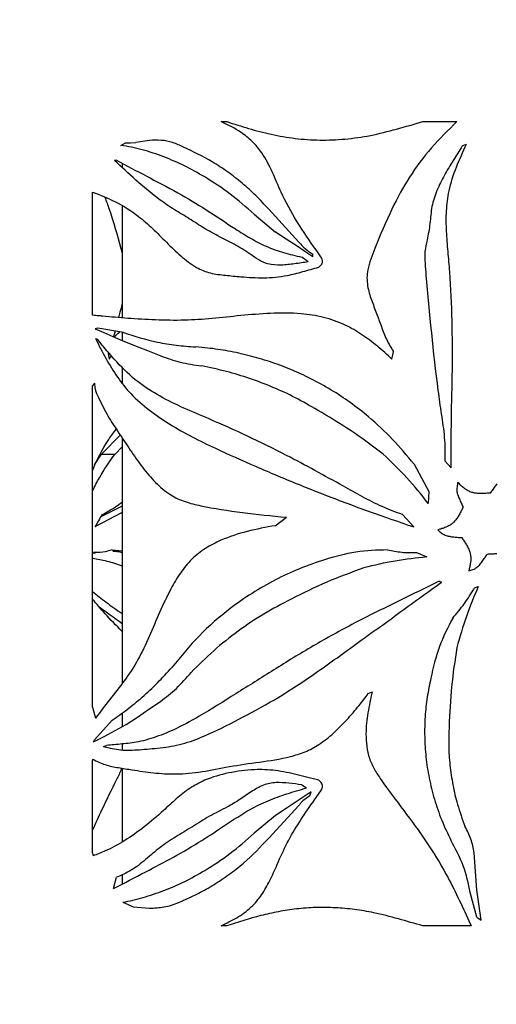
# Paper-space layout '01(2)' of a CAD drawing. Units: millimetres. Extents: x 6 to 204, y 5 to 290.
# Drawn here: x 49 to 54, y 195 to 205 of the extents above; entities that cross this region are included whole.
import ezdxf

# ---------------------------------------------------------------- set-up
doc = ezdxf.new("R2010")
doc.units = ezdxf.units.MM
doc.layers.add('SLD-0', color=179, linetype='Continuous')
doc.styles.add('SLDTEXTSTYLE0', font='TXT', dxfattribs={"width": 0.605})
doc.dimstyles.new('SLDDIMSTYLE0', dxfattribs={"dimtxt": 2.054655, "dimasz": 3.302, "dimexe": 0, "dimexo": 0.0625, "dimgap": 0.513664, "dimtad": 1, "dimdec": 0, "dimlfac": 20, "dimrnd": 1e-09, "dimzin": 12, "dimdsep": 46, "dimtxsty": 'SLDTEXTSTYLE0', "dimsah": 1, "dimcen": 0.09, "dimadec": 0, "dimazin": 3, "dimtfac": 1, "dimtdec": 0, "dimtofl": 0, "dimtmove": 0, "dimatfit": 3, "dimfxl": 1, "dimfrac": 2, "dimtolj": 1, "dimtzin": 12, "dimarcsym": 0})

# ---------------------------------------------------------------- blocks, each defined once
blk = doc.blocks.new('_D_14')
at = {"layer": 'SLD-0', "transparency": 16777216}
for p, q in [((52.226, 225.743), (36.815, 225.743)), ((37.815, 225.743), (37.815, 174.032)), ((52.226, 174.032), (36.815, 174.032))]:
    blk.add_line(p, q, dxfattribs=at)
for points in [[(37.815, 225.743), (37.307, 222.441), (38.323, 222.441)], [(37.815, 174.032), (38.323, 177.334), (37.307, 177.334)]]:
    blk.add_solid(points, dxfattribs=at)
at = {"layer": 'SLD-0', "transparency": 16777216, "insert": (35.087, 196.752), "char_height": 2.1167, "attachment_point": 1, "rotation": 90, "style": 'SLDTEXTSTYLE0'}
blk.add_mtext('1034', dxfattribs=at)

psp = doc.layouts.new('01(2)')

# ---------------------------------------------------------------- linework, layer by layer
at = {"color": 7, "linetype": 'Continuous', "lineweight": 25}
for p, q in [((51.039, 204.243), (51.101, 204.243)), ((53.226, 204.243), (53.594, 204.243)), ((50.263, 204.039), (50.115, 204.017)), ((49.952, 203.986), (50.001, 204.014)), ((49.965, 203.994), (49.965, 203.983)), ((53.653, 203.979), (53.699, 203.999)), ((49.905, 203.824), (49.884, 203.822)), ((49.965, 203.792), (49.965, 203.747)), ((49.646, 202.145), (49.646, 203.479)), ((49.965, 203.33), (49.965, 202.117)), ((51.555, 203.293), (51.882, 202.938)), ((51.398, 203.24), (51.628, 203.047)), ((51.983, 202.723), (51.913, 202.775)), ((52.033, 202.777), (52.033, 202.807)), ((52.127, 202.769), (52.068, 202.853)), ((49.702, 202.005), (49.675, 202)), ((49.979, 201.957), (49.702, 202.005)), ((49.889, 201.973), (49.872, 201.913)), ((49.965, 201.96), (49.965, 201.872)), ((49.677, 201.892), (49.699, 201.885)), ((49.825, 201.671), (49.852, 201.706)), ((52.891, 201.671), (52.908, 201.751)), ((49.965, 201.586), (49.965, 201.414)), ((49.667, 201.41), (49.646, 201.381)), ((49.646, 197.9), (49.646, 201.381)), ((49.743, 200.642), (49.945, 200.848)), ((49.965, 200.818), (49.965, 198.157)), ((49.667, 200.526), (49.743, 200.642)), ((49.743, 200.642), (49.889, 200.642)), ((49.889, 200.642), (49.965, 200.719)), ((49.669, 200.531), (49.646, 200.464)), ((53.131, 200.531), (53.292, 200.237)), ((53.465, 200.567), (53.532, 200.493)), ((53.598, 200.298), (53.596, 200.286)), ((53.6, 200.31), (53.598, 200.298)), ((53.602, 200.322), (53.6, 200.31)), ((53.604, 200.333), (53.602, 200.322)), ((53.621, 200.318), (53.604, 200.333)), ((53.629, 200.31), (53.621, 200.318)), ((53.638, 200.302), (53.629, 200.31)), ((53.646, 200.295), (53.638, 200.302)), ((53.655, 200.287), (53.646, 200.295)), ((54.012, 200.299), (54.004, 200.289)), ((54.019, 200.309), (54.012, 200.299)), ((54.027, 200.319), (54.019, 200.309)), ((53.292, 200.237), (53.284, 200.108)), ((53.596, 200.286), (53.594, 200.274)), ((53.594, 200.274), (53.594, 200.261)), ((53.594, 200.261), (53.594, 200.249)), ((53.594, 200.249), (53.595, 200.237)), ((53.595, 200.237), (53.597, 200.226)), ((53.597, 200.226), (53.599, 200.214)), ((53.599, 200.214), (53.603, 200.202)), ((53.603, 200.202), (53.607, 200.19)), ((53.607, 200.19), (53.611, 200.179)), ((53.663, 200.28), (53.655, 200.287)), ((53.672, 200.273), (53.663, 200.28)), ((53.681, 200.267), (53.672, 200.273)), ((53.69, 200.26), (53.681, 200.267)), ((53.699, 200.254), (53.69, 200.26)), ((53.708, 200.249), (53.699, 200.254)), ((53.717, 200.244), (53.708, 200.249)), ((53.727, 200.239), (53.717, 200.244)), ((53.736, 200.234), (53.727, 200.239)), ((53.746, 200.23), (53.736, 200.234)), ((53.756, 200.227), (53.746, 200.23)), ((53.766, 200.224), (53.756, 200.227)), ((53.777, 200.222), (53.766, 200.224)), ((53.787, 200.22), (53.777, 200.222)), ((53.798, 200.218), (53.787, 200.22)), ((53.808, 200.217), (53.798, 200.218)), ((53.819, 200.216), (53.808, 200.217)), ((53.83, 200.215), (53.819, 200.216)), ((53.841, 200.215), (53.83, 200.215)), ((53.852, 200.214), (53.841, 200.215)), ((53.864, 200.214), (53.852, 200.214)), ((53.875, 200.215), (53.864, 200.214)), ((53.886, 200.215), (53.875, 200.215)), ((53.898, 200.215), (53.886, 200.215)), ((53.909, 200.216), (53.898, 200.215)), ((53.921, 200.217), (53.909, 200.216)), ((53.932, 200.217), (53.921, 200.217)), ((53.944, 200.218), (53.932, 200.217)), ((53.955, 200.219), (53.944, 200.218)), ((53.962, 200.229), (53.955, 200.219)), ((53.969, 200.239), (53.962, 200.229)), ((53.976, 200.249), (53.969, 200.239)), ((53.983, 200.259), (53.976, 200.249)), ((53.99, 200.269), (53.983, 200.259)), ((53.997, 200.279), (53.99, 200.269)), ((54.004, 200.289), (53.997, 200.279)), ((53.611, 200.179), (53.616, 200.167)), ((53.616, 200.167), (53.621, 200.156)), ((53.621, 200.156), (53.626, 200.145)), ((53.626, 200.145), (53.631, 200.133)), ((53.631, 200.133), (53.636, 200.122)), ((53.636, 200.122), (53.641, 200.111)), ((53.641, 200.111), (53.647, 200.1)), ((53.647, 200.1), (53.652, 200.089)), ((53.652, 200.089), (53.657, 200.078)), ((49.965, 200.009), (49.671, 199.853)), ((49.965, 200.079), (49.735, 199.962)), ((53.005, 199.986), (53.128, 199.853)), ((53.615, 199.976), (53.609, 199.966)), ((53.62, 199.985), (53.615, 199.976)), ((53.626, 199.995), (53.62, 199.985)), ((53.631, 200.005), (53.626, 199.995)), ((53.636, 200.015), (53.631, 200.005)), ((53.642, 200.026), (53.636, 200.015)), ((53.647, 200.036), (53.642, 200.026)), ((53.652, 200.046), (53.647, 200.036)), ((53.657, 200.056), (53.652, 200.046)), ((53.657, 200.078), (53.662, 200.067)), ((53.662, 200.067), (53.657, 200.056)), ((51.626, 199.866), (51.747, 199.957)), ((53.513, 199.868), (53.503, 199.863)), ((53.522, 199.873), (53.513, 199.868)), ((53.531, 199.879), (53.522, 199.873)), ((53.539, 199.885), (53.531, 199.879)), ((53.548, 199.892), (53.539, 199.885)), ((53.555, 199.898), (53.548, 199.892)), ((53.563, 199.906), (53.555, 199.898)), ((53.57, 199.914), (53.563, 199.906)), ((53.577, 199.922), (53.57, 199.914)), ((53.584, 199.93), (53.577, 199.922)), ((53.591, 199.939), (53.584, 199.93)), ((53.597, 199.947), (53.591, 199.939)), ((53.603, 199.957), (53.597, 199.947)), ((53.609, 199.966), (53.603, 199.957)), ((53.41, 199.827), (53.388, 199.82)), ((53.388, 199.82), (53.396, 199.813)), ((53.396, 199.813), (53.405, 199.805)), ((53.405, 199.805), (53.415, 199.797)), ((53.42, 199.83), (53.41, 199.827)), ((53.415, 199.797), (53.425, 199.789)), ((53.431, 199.834), (53.42, 199.83)), ((53.425, 199.789), (53.434, 199.782)), ((53.442, 199.837), (53.431, 199.834)), ((53.434, 199.782), (53.445, 199.775)), ((53.453, 199.841), (53.442, 199.837)), ((53.445, 199.775), (53.455, 199.769)), ((53.463, 199.845), (53.453, 199.841)), ((53.455, 199.769), (53.466, 199.764)), ((53.473, 199.849), (53.463, 199.845)), ((53.466, 199.764), (53.477, 199.76)), ((53.483, 199.853), (53.473, 199.849)), ((53.493, 199.858), (53.483, 199.853)), ((53.503, 199.863), (53.493, 199.858)), ((53.477, 199.76), (53.489, 199.756)), ((53.489, 199.756), (53.501, 199.753)), ((53.501, 199.753), (53.513, 199.751)), ((53.513, 199.751), (53.525, 199.749)), ((53.525, 199.749), (53.537, 199.747)), ((53.537, 199.747), (53.55, 199.746)), ((53.55, 199.746), (53.562, 199.745)), ((53.562, 199.745), (53.574, 199.743)), ((53.574, 199.743), (53.587, 199.742)), ((53.587, 199.742), (53.599, 199.741)), ((53.599, 199.741), (53.611, 199.74)), ((53.611, 199.74), (53.623, 199.739)), ((53.623, 199.739), (53.635, 199.738)), ((53.635, 199.738), (53.647, 199.737)), ((53.647, 199.737), (53.654, 199.727)), ((53.654, 199.727), (53.66, 199.718)), ((53.66, 199.718), (53.666, 199.708)), ((53.666, 199.708), (53.673, 199.698)), ((53.673, 199.698), (53.679, 199.689)), ((53.679, 199.689), (53.685, 199.679)), ((53.685, 199.679), (53.691, 199.67)), ((53.691, 199.67), (53.697, 199.66)), ((53.697, 199.66), (53.703, 199.65)), ((49.653, 199.573), (49.679, 199.573)), ((49.857, 199.604), (49.965, 199.594)), ((53.155, 199.574), (53.27, 199.528)), ((53.703, 199.65), (53.708, 199.64)), ((53.708, 199.64), (53.713, 199.631)), ((53.713, 199.631), (53.718, 199.621)), ((53.718, 199.621), (53.723, 199.611)), ((53.723, 199.611), (53.727, 199.601)), ((53.727, 199.601), (53.731, 199.591)), ((53.731, 199.591), (53.734, 199.581)), ((53.734, 199.581), (53.737, 199.571)), ((53.737, 199.571), (53.74, 199.56)), ((53.74, 199.56), (53.742, 199.55)), ((53.742, 199.55), (53.743, 199.54)), ((53.912, 199.539), (53.919, 199.549)), ((53.919, 199.549), (53.926, 199.559)), ((53.926, 199.559), (53.937, 199.56)), ((53.937, 199.56), (53.949, 199.561)), ((53.949, 199.561), (53.96, 199.561)), ((53.96, 199.561), (53.972, 199.562)), ((53.972, 199.562), (53.983, 199.563)), ((53.983, 199.563), (53.994, 199.563)), ((53.994, 199.563), (54.006, 199.564)), ((54.006, 199.564), (54.017, 199.564)), ((54.017, 199.564), (54.028, 199.564)), ((53.738, 199.443), (53.736, 199.432)), ((53.74, 199.454), (53.738, 199.443)), ((53.742, 199.465), (53.74, 199.454)), ((53.743, 199.476), (53.742, 199.465)), ((53.743, 199.54), (53.744, 199.529)), ((53.744, 199.486), (53.743, 199.476)), ((53.744, 199.529), (53.745, 199.519)), ((53.745, 199.497), (53.744, 199.486)), ((53.745, 199.519), (53.745, 199.508)), ((53.745, 199.508), (53.745, 199.497)), ((53.838, 199.44), (53.846, 199.45)), ((53.846, 199.45), (53.854, 199.459)), ((53.854, 199.459), (53.862, 199.469)), ((53.862, 199.469), (53.869, 199.479)), ((53.869, 199.479), (53.876, 199.489)), ((53.876, 199.489), (53.883, 199.499)), ((53.883, 199.499), (53.891, 199.509)), ((53.891, 199.509), (53.898, 199.519)), ((53.898, 199.519), (53.905, 199.529)), ((53.905, 199.529), (53.912, 199.539)), ((53.726, 199.387), (53.724, 199.376)), ((53.724, 199.376), (53.734, 199.38)), ((53.729, 199.398), (53.726, 199.387)), ((53.731, 199.409), (53.729, 199.398)), ((53.734, 199.421), (53.731, 199.409)), ((53.736, 199.432), (53.734, 199.421)), ((53.734, 199.38), (53.746, 199.384)), ((53.746, 199.384), (53.758, 199.388)), ((53.758, 199.388), (53.769, 199.392)), ((53.769, 199.392), (53.78, 199.397)), ((53.78, 199.397), (53.791, 199.403)), ((53.791, 199.403), (53.801, 199.409)), ((53.801, 199.409), (53.811, 199.416)), ((53.811, 199.416), (53.821, 199.423)), ((53.821, 199.423), (53.83, 199.431)), ((53.83, 199.431), (53.838, 199.44)), ((53.404, 199.265), (53.429, 199.256)), ((53.787, 199.194), (53.826, 199.209)), ((52.634, 198.048), (52.676, 198.066)), ((49.646, 197.9), (49.678, 197.78)), ((49.859, 197.76), (49.666, 197.547)), ((49.965, 197.837), (49.965, 197.687)), ((49.657, 197.524), (49.666, 197.547)), ((49.765, 197.474), (49.796, 197.486)), ((49.965, 197.502), (49.965, 197.438)), ((49.648, 197.337), (49.646, 197.327)), ((49.646, 196.319), (49.646, 197.327)), ((49.965, 197.239), (49.965, 196.44)), ((51.914, 197.06), (51.964, 197.026)), ((52.068, 196.922), (52.127, 197.006)), ((52.002, 196.94), (52.015, 196.985)), ((51.882, 196.837), (51.555, 196.481)), ((51.628, 196.728), (51.398, 196.535)), ((49.646, 196.319), (49.651, 196.29)), ((53.811, 195.921), (53.783, 196.324)), ((49.871, 195.936), (49.905, 196.058)), ((49.965, 196.087), (49.965, 195.985)), ((53.856, 195.592), (53.811, 195.921)), ((53.811, 195.627), (53.739, 195.893)), ((50.087, 195.736), (50.263, 195.722)), ((53.811, 195.627), (53.856, 195.592)), ((51.101, 195.532), (51.039, 195.532)), ((53.75, 195.532), (53.226, 195.532)), ((53.725, 195.587), (53.75, 195.532))]:
    psp.add_line(p, q, dxfattribs=at)
at = {"color": 7, "linetype": 'Continuous', "lineweight": 25, "flags": 128}
for points in [[(50.001, 204.014), (50.058, 204.015), (50.115, 204.017)], [(51.862, 202.894), (51.744, 202.971), (51.628, 203.047)], [(52.033, 202.777), (51.947, 202.836), (51.862, 202.894)], [(49.675, 202), (49.769, 201.958), (49.866, 201.915), (49.966, 201.871)], [(49.966, 201.871), (50.101, 201.818), (50.24, 201.762), (50.384, 201.705)], [(50.011, 197.711), (50.132, 197.793), (50.256, 197.877), (50.383, 197.963)], [(49.657, 197.524), (49.771, 197.584), (49.889, 197.647), (50.011, 197.711)], [(52.015, 196.985), (51.938, 196.932), (51.862, 196.881)], [(51.862, 196.881), (51.744, 196.804), (51.628, 196.728)], [(49.975, 195.787), (50.031, 195.762), (50.087, 195.736)]]:
    psp.add_lwpolyline(points, dxfattribs=at)
at = {"color": 7, "linetype": 'Continuous', "lineweight": 25}
for centre, major_axis, ratio, start_param, end_param in [((53.94, 206.64), (-2.823, 25.856), 0.180757, 1.741261, 1.744413), ((53.94, 198.974), (4.531, 5.309), 0.573736, 1.853998, 1.876841), ((53.94, 199.259), (5.444, 1.237), 0.332696, 2.398245, 2.400452)]:
    psp.add_ellipse(centre, major_axis=major_axis, ratio=ratio, start_param=start_param, end_param=end_param, dxfattribs=at)
for points, knots in [([(52.068, 202.853), (51.998, 202.953), (51.858, 203.153), (51.702, 203.438), (51.596, 203.7), (51.498, 203.89), (51.379, 204.032), (51.23, 204.15), (51.112, 204.208), (51.039, 204.243)], [0, 0, 0, 0, 0.203115, 0.405703, 0.537208, 0.668028, 0.759384, 0.850913, 1, 1, 1, 1]), ([(51.101, 204.243), (51.179, 204.218), (51.335, 204.167), (51.582, 204.103), (51.84, 204.057), (52.108, 204.039), (52.381, 204.05), (52.661, 204.089), (52.941, 204.161), (53.131, 204.216), (53.226, 204.243)], [0, 0, 0, 0, 0.121422, 0.2428, 0.367256, 0.491642, 0.615456, 0.740793, 0.870048, 1, 1, 1, 1]), ([(53.594, 204.243), (53.5, 204.15), (53.312, 203.964), (53.073, 203.647), (52.874, 203.277), (52.747, 202.975), (52.659, 202.755), (52.628, 202.649), (52.617, 202.55), (52.627, 202.439), (52.667, 202.311), (52.724, 202.167), (52.775, 202.023), (52.829, 201.88), (52.882, 201.794), (52.908, 201.751)], [0, 0, 0, 0, 0.1391937, 0.2788131, 0.4176057, 0.5824526, 0.6252301, 0.6678989, 0.6987185, 0.7295103, 0.7843946, 0.8395136, 0.8931782, 0.9468012, 1, 1, 1, 1]), ([(50.632, 203.966), (50.593, 203.984), (50.513, 204.022), (50.387, 204.045), (50.305, 204.041), (50.263, 204.039)], [0, 0, 0, 0, 0.323322, 0.65725, 1, 1, 1, 1]), ([(50.419, 203.861), (50.34, 203.889), (50.181, 203.947), (50.029, 203.973), (49.952, 203.986)], [0, 0, 0, 0, 0.496689, 1, 1, 1, 1]), ([(51.555, 203.293), (51.509, 203.344), (51.418, 203.444), (51.267, 203.579), (51.109, 203.701), (50.897, 203.841), (50.736, 203.917), (50.632, 203.966)], [0, 0, 0, 0, 0.167468, 0.33494, 0.507631, 0.680334, 1, 1, 1, 1]), ([(53.653, 203.979), (53.62, 203.927), (53.554, 203.822), (53.457, 203.665), (53.375, 203.5), (53.316, 203.324), (53.306, 203.14), (53.276, 202.979), (53.243, 202.836), (53.248, 202.708), (53.292, 202.206), (53.343, 201.661), (53.424, 201.076), (53.465, 200.823), (53.465, 200.652), (53.465, 200.567)], [0, 0, 0, 0, 0.052748, 0.105752, 0.158198, 0.210181, 0.262504, 0.314534, 0.350458, 0.386903, 0.423383, 0.781146, 0.854259, 0.927352, 1, 1, 1, 1]), ([(53.532, 200.493), (53.532, 200.67), (53.533, 201.024), (53.548, 201.555), (53.545, 202.086), (53.528, 202.513), (53.498, 202.836), (53.48, 203.056), (53.477, 203.276), (53.506, 203.511), (53.585, 203.753), (53.661, 203.917), (53.699, 203.999)], [0, 0, 0, 0, 0.149763, 0.29955, 0.449421, 0.599258, 0.661422, 0.723803, 0.785702, 0.847208, 0.923485, 1, 1, 1, 1]), ([(51.983, 202.723), (51.934, 202.716), (51.835, 202.703), (51.69, 202.684), (51.556, 202.692), (51.444, 202.743), (51.329, 202.828), (51.182, 202.918), (51.004, 203.002), (50.834, 203.099), (50.674, 203.207), (50.511, 203.298), (50.322, 203.433), (50.11, 203.608), (49.96, 203.751), (49.884, 203.822)], [0, 0, 0, 0, 0.0565401, 0.1130163, 0.1685467, 0.2110012, 0.2538963, 0.332895, 0.4120422, 0.4907661, 0.569583, 0.6482574, 0.7267715, 0.863444, 1, 1, 1, 1]), ([(49.905, 203.824), (50.011, 203.768), (50.223, 203.656), (50.554, 203.484), (50.879, 203.292), (51.138, 203.115), (51.355, 202.979), (51.528, 202.888), (51.715, 202.821), (51.847, 202.79), (51.913, 202.775)], [0, 0, 0, 0, 0.179341, 0.359667, 0.517547, 0.676508, 0.756102, 0.83561, 0.91774, 1, 1, 1, 1]), ([(50.861, 203.644), (50.788, 203.686), (50.641, 203.771), (50.493, 203.831), (50.419, 203.861)], [0, 0, 0, 0, 0.497358, 1, 1, 1, 1]), ([(51.398, 203.24), (51.312, 203.316), (51.139, 203.468), (50.954, 203.585), (50.861, 203.644)], [0, 0, 0, 0, 0.496113, 1, 1, 1, 1]), ([(49.646, 203.479), (49.728, 203.448), (49.892, 203.386), (50.115, 203.246), (50.297, 203.087), (50.445, 202.935), (50.599, 202.788), (50.755, 202.663), (50.922, 202.596), (51.086, 202.578), (51.278, 202.561), (51.5, 202.544), (51.727, 202.566), (51.925, 202.617), (52.039, 202.65), (52.097, 202.667)], [0, 0, 0, 0, 0.117683, 0.235395, 0.310243, 0.385499, 0.460633, 0.535313, 0.593723, 0.653198, 0.712753, 0.798232, 0.883554, 0.941742, 1, 1, 1, 1]), ([(49.779, 203.423), (49.795, 203.381), (49.86, 203.204), (49.918, 202.998), (49.961, 202.837), (49.965, 202.822)], [0, 0, 0, 0, 0.218664, 0.924481, 1, 1, 1, 1]), ([(51.882, 202.938), (51.904, 202.913), (51.949, 202.863), (52.005, 202.826), (52.033, 202.807)], [0, 0, 0, 0, 0.49237, 1, 1, 1, 1]), ([(52.097, 202.667), (52.106, 202.674), (52.121, 202.685), (52.135, 202.708), (52.139, 202.729), (52.137, 202.751), (52.131, 202.763), (52.127, 202.769)], [0, 0, 0, 0, 0.300105, 0.476027, 0.65144, 0.842075, 1, 1, 1, 1]), ([(49.965, 202.265), (49.958, 202.236), (49.945, 202.188), (49.933, 202.14), (49.928, 202.121)], [0, 0, 0, 0, 0.6058291, 1, 1, 1, 1]), ([(49.752, 202.136), (49.738, 202.137), (49.714, 202.139), (49.679, 202.142), (49.657, 202.144), (49.646, 202.145)], [0, 0, 0, 0, 0.371339, 0.685657, 1, 1, 1, 1]), ([(52.891, 201.671), (52.839, 201.718), (52.735, 201.813), (52.566, 201.938), (52.373, 202.052), (52.15, 202.131), (51.874, 202.171), (51.572, 202.169), (51.251, 202.143), (50.941, 202.108), (50.63, 202.087), (50.324, 202.093), (50.025, 202.111), (49.843, 202.127), (49.752, 202.136)], [0, 0, 0, 0, 0.056063, 0.112182, 0.168018, 0.236554, 0.305235, 0.399589, 0.494377, 0.589355, 0.68397, 0.78923, 0.89468, 1, 1, 1, 1]), ([(49.881, 201.909), (49.889, 201.918), (49.907, 201.939), (49.929, 201.955), (49.942, 201.964)], [0, 0, 0, 0, 0.429222, 1, 1, 1, 1]), ([(49.979, 201.957), (50.1, 201.919), (50.283, 201.863), (50.551, 201.818), (50.693, 201.807), (50.764, 201.802)], [0, 0, 0, 0, 0.495414, 0.747722, 1, 1, 1, 1]), ([(49.677, 201.892), (49.714, 201.821), (49.788, 201.678), (49.911, 201.472), (50.066, 201.28), (50.258, 201.114), (50.482, 200.961), (50.722, 200.827), (51.029, 200.679), (51.41, 200.509), (51.869, 200.315), (52.347, 200.128), (52.769, 199.974), (53.033, 199.885), (53.128, 199.853)], [0, 0, 0, 0, 0.0595199, 0.1190255, 0.1781586, 0.2491725, 0.3204895, 0.3920151, 0.4633149, 0.5805812, 0.6982669, 0.8159308, 0.9331672, 1, 1, 1, 1]), ([(53.005, 199.986), (52.931, 200.014), (52.781, 200.069), (52.571, 200.178), (52.33, 200.313), (52.055, 200.465), (51.707, 200.651), (51.323, 200.841), (50.951, 201.006), (50.634, 201.138), (50.374, 201.264), (50.126, 201.421), (49.902, 201.636), (49.767, 201.802), (49.699, 201.885)], [0, 0, 0, 0, 0.055758, 0.11172, 0.167682, 0.252833, 0.337978, 0.456698, 0.575402, 0.656677, 0.737993, 0.818993, 0.908958, 1, 1, 1, 1]), ([(52.637, 201.047), (52.572, 201.099), (52.441, 201.203), (52.231, 201.34), (52.012, 201.461), (51.788, 201.563), (51.564, 201.646), (51.34, 201.711), (51.116, 201.76), (50.923, 201.789), (50.807, 201.799), (50.764, 201.802)], [0, 0, 0, 0, 0.114558, 0.229115, 0.347152, 0.465192, 0.579719, 0.694253, 0.811847, 0.929452, 1, 1, 1, 1]), ([(50.384, 201.705), (50.454, 201.681), (50.596, 201.631), (50.75, 201.608), (50.828, 201.597)], [0, 0, 0, 0, 0.49696, 1, 1, 1, 1]), ([(52.083, 201.119), (52.004, 201.164), (51.845, 201.256), (51.598, 201.369), (51.348, 201.463), (51.089, 201.542), (50.917, 201.578), (50.828, 201.597)], [0, 0, 0, 0, 0.192872, 0.385747, 0.584476, 0.783219, 1, 1, 1, 1]), ([(49.667, 201.41), (49.668, 201.388), (49.671, 201.33), (49.728, 201.213), (49.809, 201.052), (49.931, 200.869), (50.054, 200.685), (50.182, 200.499), (50.324, 200.33), (50.479, 200.198), (50.648, 200.121), (50.904, 200.062), (51.265, 200.004), (51.586, 199.973), (51.747, 199.957)], [0, 0, 0, 0, 0.020389, 0.05417, 0.133682, 0.213264, 0.293378, 0.373898, 0.453554, 0.53248, 0.598368, 0.664592, 0.832266, 1, 1, 1, 1]), ([(52.796, 200.642), (52.68, 200.728), (52.449, 200.902), (52.205, 201.046), (52.083, 201.119)], [0, 0, 0, 0, 0.497705, 1, 1, 1, 1]), ([(53.131, 200.531), (53.055, 200.623), (52.903, 200.808), (52.726, 200.967), (52.637, 201.047)], [0, 0, 0, 0, 0.497083, 1, 1, 1, 1]), ([(49.669, 200.531), (49.716, 200.624), (49.786, 200.76), (49.874, 200.876), (49.903, 200.913)], [0, 0, 0, 0, 0.683314, 1, 1, 1, 1]), ([(49.646, 200.245), (49.67, 200.292), (49.741, 200.434), (49.83, 200.559), (49.889, 200.642)], [0, 0, 0, 0, 0.332843, 1, 1, 1, 1]), ([(53.284, 200.108), (53.209, 200.202), (53.057, 200.391), (52.883, 200.558), (52.796, 200.642)], [0, 0, 0, 0, 0.4978005, 1, 1, 1, 1]), ([(49.749, 199.986), (49.798, 200.013), (49.87, 200.052), (49.943, 200.105), (49.965, 200.121)], [0, 0, 0, 0, 0.685767, 1, 1, 1, 1]), ([(51.626, 199.866), (51.524, 199.848), (51.32, 199.81), (51.068, 199.728), (50.868, 199.626), (50.717, 199.51), (50.593, 199.356), (50.479, 199.16), (50.37, 198.926), (50.26, 198.665), (50.141, 198.409), (49.992, 198.184), (49.829, 197.986), (49.728, 197.849), (49.678, 197.78)], [0, 0, 0, 0, 0.101975, 0.203764, 0.267793, 0.331641, 0.39571, 0.460015, 0.548846, 0.637782, 0.726482, 0.817215, 0.908619, 1, 1, 1, 1]), ([(49.857, 199.604), (49.823, 199.594), (49.754, 199.574), (49.687, 199.574), (49.654, 199.574)], [0, 0, 0, 0, 0.49574, 1, 1, 1, 1]), ([(49.866, 199.589), (49.894, 199.589), (49.926, 199.589), (49.961, 199.578), (49.965, 199.576)], [0, 0, 0, 0, 0.864709, 1, 1, 1, 1]), ([(52.844, 199.604), (52.728, 199.601), (52.493, 199.594), (52.272, 199.53), (52.16, 199.498)], [0, 0, 0, 0, 0.4923025, 1, 1, 1, 1]), ([(52.844, 199.604), (52.894, 199.594), (52.997, 199.574), (53.102, 199.574), (53.155, 199.574)], [0, 0, 0, 0, 0.495742, 1, 1, 1, 1]), ([(49.646, 199.515), (49.697, 199.506), (49.799, 199.488), (49.91, 199.451), (49.965, 199.433)], [0, 0, 0, 0, 0.502505, 1, 1, 1, 1]), ([(52.16, 199.498), (52.068, 199.466), (51.884, 199.404), (51.622, 199.28), (51.371, 199.137), (51.091, 198.94), (50.792, 198.682), (50.603, 198.451), (50.508, 198.335)], [0, 0, 0, 0, 0.137242, 0.274502, 0.416092, 0.557697, 0.777176, 1, 1, 1, 1]), ([(53.27, 199.528), (53.155, 199.515), (52.922, 199.49), (52.698, 199.437), (52.586, 199.41)], [0, 0, 0, 0, 0.497478, 1, 1, 1, 1]), ([(52.586, 199.41), (52.45, 199.36), (52.178, 199.26), (51.925, 199.134), (51.798, 199.071)], [0, 0, 0, 0, 0.497868, 1, 1, 1, 1]), ([(49.765, 197.474), (49.827, 197.459), (49.95, 197.429), (50.157, 197.439), (50.378, 197.457), (50.616, 197.495), (50.9, 197.599), (51.23, 197.768), (51.617, 197.974), (52.029, 198.242), (52.468, 198.56), (52.947, 198.905), (53.268, 199.139), (53.429, 199.256)], [0, 0, 0, 0, 0.058585, 0.117381, 0.181787, 0.246239, 0.310168, 0.41225, 0.514531, 0.616501, 0.744259, 0.872207, 1, 1, 1, 1]), ([(53.404, 199.265), (53.248, 199.189), (52.938, 199.038), (52.478, 198.811), (52.033, 198.566), (51.608, 198.304), (51.198, 198.045), (50.859, 197.832), (50.581, 197.678), (50.36, 197.584), (50.153, 197.521), (49.964, 197.501), (49.852, 197.491), (49.796, 197.486)], [0, 0, 0, 0, 0.115077, 0.230154, 0.346369, 0.462953, 0.579531, 0.69574, 0.761087, 0.82658, 0.891809, 0.945865, 1, 1, 1, 1]), ([(49.646, 199.153), (49.694, 199.114), (49.792, 199.035), (49.906, 198.955), (49.965, 198.914)], [0, 0, 0, 0, 0.483646, 1, 1, 1, 1]), ([(53.549, 198.866), (53.593, 198.917), (53.68, 199.021), (53.751, 199.136), (53.787, 199.194)], [0, 0, 0, 0, 0.497646, 1, 1, 1, 1]), ([(53.826, 199.209), (53.78, 199.101), (53.69, 198.885), (53.626, 198.66), (53.594, 198.547)], [0, 0, 0, 0, 0.498263, 1, 1, 1, 1]), ([(49.965, 198.721), (49.902, 198.785), (49.787, 198.9), (49.69, 199.018), (49.646, 199.071)], [0, 0, 0, 0, 0.5514191, 1, 1, 1, 1]), ([(51.798, 199.071), (51.698, 199.019), (51.497, 198.914), (51.218, 198.725), (50.954, 198.516), (50.794, 198.357), (50.715, 198.277)], [0, 0, 0, 0, 0.246254, 0.492545, 0.746261, 1, 1, 1, 1]), ([(49.717, 198.988), (49.797, 198.93), (49.877, 198.872), (49.965, 198.808), (49.965, 198.808)], [0, 0, 0, 0, 0.997511, 1, 1, 1, 1]), ([(53.549, 198.866), (53.497, 198.764), (53.39, 198.558), (53.338, 198.331), (53.312, 198.216)], [0, 0, 0, 0, 0.4927306, 1, 1, 1, 1]), ([(53.594, 198.547), (53.573, 198.405), (53.529, 198.122), (53.516, 197.836), (53.51, 197.693)], [0, 0, 0, 0, 0.49871, 1, 1, 1, 1]), ([(49.859, 197.76), (49.913, 197.798), (50.021, 197.873), (50.186, 198.009), (50.35, 198.16), (50.455, 198.277), (50.508, 198.335)], [0, 0, 0, 0, 0.246538, 0.493054, 0.746535, 1, 1, 1, 1]), ([(50.383, 197.963), (50.441, 198.008), (50.558, 198.098), (50.662, 198.217), (50.715, 198.277)], [0, 0, 0, 0, 0.495064, 1, 1, 1, 1]), ([(53.312, 198.216), (53.298, 198.147), (53.269, 198.009), (53.247, 197.796), (53.242, 197.58), (53.256, 197.357), (53.291, 197.131), (53.348, 196.902), (53.425, 196.676), (53.495, 196.531), (53.53, 196.458)], [0, 0, 0, 0, 0.117061, 0.234122, 0.354589, 0.475058, 0.604013, 0.732968, 0.866484, 1, 1, 1, 1]), ([(52.676, 198.066), (52.659, 197.991), (52.626, 197.841), (52.605, 197.643), (52.613, 197.476), (52.641, 197.345), (52.699, 197.224), (52.825, 197.036), (53.019, 196.78), (53.267, 196.447), (53.51, 196.051), (53.646, 195.756), (53.725, 195.587)], [0, 0, 0, 0, 0.082447, 0.164673, 0.212338, 0.259852, 0.307373, 0.355101, 0.503778, 0.652454, 0.800587, 1, 1, 1, 1]), ([(49.648, 197.337), (49.692, 197.315), (49.78, 197.271), (49.925, 197.245), (50.098, 197.218), (50.304, 197.187), (50.557, 197.17), (50.833, 197.196), (51.132, 197.261), (51.453, 197.306), (51.732, 197.345), (51.95, 197.412), (52.109, 197.495), (52.259, 197.616), (52.402, 197.762), (52.527, 197.906), (52.601, 198.004), (52.634, 198.048)], [0, 0, 0, 0, 0.0546407, 0.1097441, 0.1648704, 0.2457033, 0.3264831, 0.4173987, 0.5085391, 0.6055779, 0.7024897, 0.7487629, 0.7949084, 0.8487889, 0.9030228, 0.9572463, 1, 1, 1, 1]), ([(53.51, 197.693), (53.507, 197.623), (53.502, 197.483), (53.517, 197.27), (53.548, 197.058), (53.6, 196.836), (53.653, 196.689), (53.681, 196.611)], [0, 0, 0, 0, 0.190745, 0.381489, 0.577784, 0.774084, 1, 1, 1, 1]), ([(49.959, 197.24), (49.958, 197.236), (49.944, 197.192), (49.867, 197.041), (49.76, 196.825), (49.678, 196.643), (49.646, 196.572)], [0, 0, 0, 0, 0.01698, 0.178943, 0.680751, 1, 1, 1, 1]), ([(52.097, 197.108), (52.019, 197.129), (51.862, 197.172), (51.63, 197.219), (51.379, 197.23), (51.12, 197.193), (50.884, 197.128), (50.696, 197.024), (50.551, 196.908), (50.391, 196.758), (50.207, 196.599), (49.994, 196.451), (49.807, 196.349), (49.695, 196.306), (49.651, 196.29)], [0, 0, 0, 0, 0.079577, 0.159175, 0.238166, 0.336548, 0.434825, 0.500792, 0.567305, 0.633846, 0.734529, 0.835486, 0.935987, 1, 1, 1, 1]), ([(52.127, 197.006), (52.131, 197.012), (52.137, 197.023), (52.139, 197.043), (52.136, 197.065), (52.122, 197.089), (52.106, 197.101), (52.097, 197.108)], [0, 0, 0, 0, 0.157841, 0.314734, 0.498982, 0.69402, 1, 1, 1, 1]), ([(49.871, 195.936), (49.986, 195.995), (50.194, 196.103), (50.52, 196.273), (50.812, 196.442), (51.086, 196.624), (51.321, 196.78), (51.546, 196.891), (51.751, 196.963), (51.893, 197.005), (51.964, 197.026)], [0, 0, 0, 0, 0.187948, 0.339857, 0.49174, 0.617426, 0.743111, 0.82853, 0.914274, 1, 1, 1, 1]), ([(51.914, 197.06), (51.867, 197.066), (51.774, 197.076), (51.634, 197.09), (51.491, 197.062), (51.362, 196.983), (51.237, 196.895), (51.086, 196.806), (50.91, 196.723), (50.728, 196.604), (50.546, 196.496), (50.373, 196.384), (50.22, 196.247), (50.066, 196.125), (49.958, 196.08), (49.905, 196.058)], [0, 0, 0, 0, 0.057012, 0.113889, 0.171063, 0.233478, 0.296228, 0.35875, 0.452011, 0.54523, 0.638478, 0.731568, 0.821552, 0.911439, 1, 1, 1, 1]), ([(51.039, 195.532), (51.096, 195.559), (51.209, 195.614), (51.363, 195.723), (51.482, 195.865), (51.582, 196.043), (51.671, 196.258), (51.782, 196.492), (51.921, 196.709), (52.019, 196.851), (52.068, 196.922)], [0, 0, 0, 0, 0.116353, 0.232155, 0.330587, 0.429459, 0.571757, 0.713843, 0.856894, 1, 1, 1, 1]), ([(52.002, 196.94), (51.967, 196.918), (51.922, 196.888), (51.889, 196.846), (51.882, 196.837)], [0, 0, 0, 0, 0.779169, 1, 1, 1, 1]), ([(53.783, 196.324), (53.773, 196.373), (53.753, 196.474), (53.705, 196.565), (53.681, 196.611)], [0, 0, 0, 0, 0.490336, 1, 1, 1, 1]), ([(50.632, 195.809), (50.687, 195.833), (50.796, 195.883), (50.961, 195.976), (51.123, 196.085), (51.329, 196.243), (51.466, 196.388), (51.555, 196.481)], [0, 0, 0, 0, 0.167871, 0.335728, 0.508188, 0.680637, 1, 1, 1, 1]), ([(50.861, 196.131), (50.953, 196.189), (51.138, 196.306), (51.311, 196.458), (51.398, 196.535)], [0, 0, 0, 0, 0.4961801, 1, 1, 1, 1]), ([(53.739, 195.893), (53.719, 195.99), (53.676, 196.189), (53.579, 196.367), (53.53, 196.458)], [0, 0, 0, 0, 0.490684, 1, 1, 1, 1]), ([(50.419, 195.914), (50.492, 195.944), (50.64, 196.004), (50.787, 196.089), (50.861, 196.131)], [0, 0, 0, 0, 0.497459, 1, 1, 1, 1]), ([(49.975, 195.787), (50.047, 195.802), (50.192, 195.833), (50.343, 195.887), (50.419, 195.914)], [0, 0, 0, 0, 0.497876, 1, 1, 1, 1]), ([(50.263, 195.722), (50.315, 195.725), (50.42, 195.73), (50.545, 195.767), (50.615, 195.8), (50.632, 195.809)], [0, 0, 0, 0, 0.423089, 0.85773, 1, 1, 1, 1]), ([(53.226, 195.532), (53.137, 195.557), (52.96, 195.608), (52.714, 195.673), (52.485, 195.711), (52.275, 195.73), (52.064, 195.733), (51.858, 195.718), (51.66, 195.687), (51.404, 195.629), (51.223, 195.571), (51.101, 195.532)], [0, 0, 0, 0, 0.121163, 0.242628, 0.337043, 0.431455, 0.52867, 0.625879, 0.718733, 0.811616, 1, 1, 1, 1])]:
    psp.add_open_spline(points, degree=3, knots=knots, dxfattribs=at)

# ---------------------------------------------------------------- dimensions: what is measured, and where the dimension line sits
at = {"layer": 'SLD-0'}
dim = psp.add_linear_dim(base=(37.815, 174.032), p1=(53.226, 225.743), p2=(53.226, 174.032), angle=90, dimstyle='SLDDIMSTYLE0', dxfattribs=at)
dim.commit()
dim.dimension.update_dxf_attribs({"geometry": '_D_14', "text_midpoint": (37.815, 199.887), "dimtype": 160})

doc.saveas('drawing.dxf')
